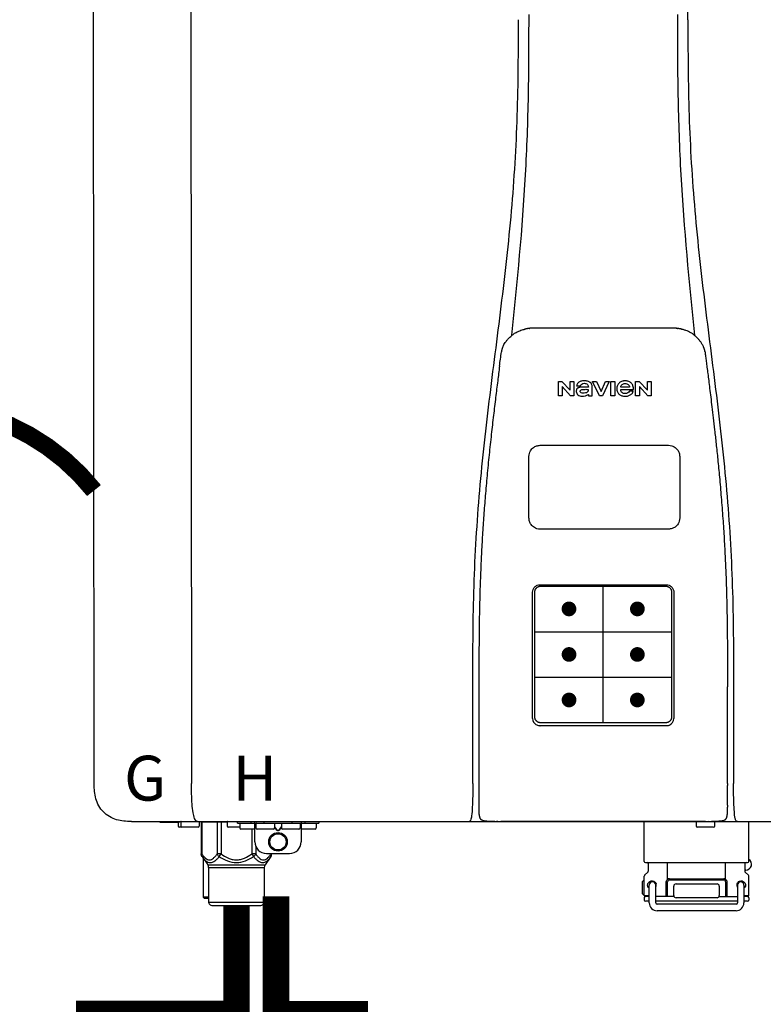
# Model space of a CAD drawing. Units: inches. Extents: x -110 to 83, y -17 to 114.
# Drawn here: x -28 to -15, y 40 to 57 of the extents above; entities that cross this region are included whole.
import ezdxf
from ezdxf.enums import TextEntityAlignment as Align

# ---------------------------------------------------------------- set-up
doc = ezdxf.new("R2010")
doc.units = ezdxf.units.IN
doc.header["$MEASUREMENT"] = 0
doc.header["$PDSIZE"] = -1
doc.linetypes.add('DOTX2', pattern=[0.5, 0, -0.5])
doc.styles.add('Navien', font='arial.ttf')

# ---------------------------------------------------------------- blocks, each defined once
blk = doc.blocks.new('NPE-S2 (150-180-210-240)')
at = {"linetype": 'Continuous'}
for p, q in [((-2.413, 2.058), (-2.433, 28.196)), ((-0.782, 28.207), (-0.761, 2.069)), ((7.663, 15.04), (7.663, 28.207)), ((4.927, 9.792), (4.926, 9.792)), ((4.961, 9.797), (4.96, 9.797)), ((4.978, 9.799), (4.977, 9.799)), ((4.977, 9.799), (4.978, 9.799)), ((4.978, 9.799), (4.978, 9.799)), ((4.994, 9.801), (4.993, 9.801)), ((5.01, 9.802), (5.01, 9.802)), ((5.028, 9.803), (5.026, 9.803)), ((5.046, 9.804), (5.045, 9.804)), ((7.383, 9.804), (5.064, 9.804)), ((7.384, 9.804), (7.383, 9.804)), ((7.4, 9.804), (7.401, 9.804)), ((7.418, 9.804), (7.417, 9.804)), ((7.435, 9.803), (7.434, 9.803)), ((7.451, 9.801), (7.452, 9.801)), ((7.47, 9.8), (7.469, 9.8)), ((7.473, 9.799), (7.472, 9.799)), ((7.473, 9.799), (7.473, 9.799)), ((7.489, 9.797), (7.49, 9.797)), ((7.556, 9.785), (7.559, 9.784)), ((4.674, 9.677), (4.675, 9.684)), ((7.776, 9.684), (7.776, 9.677)), ((4.497, 9.404), (4.497, 9.398)), ((4.508, 9.453), (4.508, 9.451)), ((7.954, 9.398), (7.953, 9.404)), ((5.464, 8.898), (5.524, 8.898)), ((5.464, 8.655), (5.464, 8.898)), ((5.524, 8.898), (5.664, 8.749)), ((5.664, 8.898), (5.729, 8.898)), ((5.664, 8.749), (5.664, 8.898)), ((5.729, 8.898), (5.729, 8.655)), ((6.046, 8.898), (6.114, 8.898)), ((6.16, 8.655), (6.046, 8.898)), ((6.114, 8.898), (6.188, 8.728)), ((6.188, 8.728), (6.262, 8.898)), ((6.329, 8.898), (6.215, 8.655)), ((6.262, 8.898), (6.329, 8.898)), ((6.355, 8.898), (6.42, 8.898)), ((6.355, 8.655), (6.355, 8.898)), ((6.42, 8.898), (6.42, 8.655)), ((6.775, 8.898), (6.836, 8.898)), ((6.775, 8.655), (6.775, 8.898)), ((6.836, 8.898), (6.976, 8.749)), ((6.976, 8.898), (7.041, 8.898)), ((6.976, 8.749), (6.976, 8.898)), ((7.041, 8.898), (7.041, 8.655)), ((5.673, 8.655), (5.529, 8.81)), ((5.529, 8.81), (5.529, 8.655)), ((5.774, 8.825), (5.839, 8.825)), ((5.974, 8.803), (5.897, 8.803)), ((6.039, 8.655), (6.039, 8.811)), ((6.521, 8.762), (6.74, 8.762)), ((6.673, 8.803), (6.522, 8.803)), ((6.735, 8.732), (6.67, 8.732)), ((6.985, 8.655), (6.84, 8.81)), ((6.84, 8.81), (6.84, 8.655)), ((5.529, 8.655), (5.464, 8.655)), ((5.729, 8.655), (5.673, 8.655)), ((5.974, 8.677), (5.974, 8.655)), ((5.974, 8.655), (6.039, 8.655)), ((6.215, 8.655), (6.16, 8.655)), ((6.42, 8.655), (6.355, 8.655)), ((6.84, 8.655), (6.775, 8.655)), ((7.041, 8.655), (6.985, 8.655)), ((5.153, 5.445), (7.297, 5.445)), ((5.163, 5.421), (7.287, 5.421)), ((5.027, 3.175), (5.027, 5.319)), ((5.065, 3.2), (5.065, 5.323)), ((7.386, 5.323), (7.386, 3.2)), ((7.424, 5.319), (7.424, 3.175)), ((4.115, 3.802), (4.115, 3.714)), ((4.115, 3.714), (4.115, 1.577)), ((8.335, 2.069), (8.335, 3.714)), ((7.3, 3.048), (5.153, 3.048)), ((8.337, 1.701), (8.337, 1.705)), ((8.338, 1.695), (8.337, 1.701)), ((8.337, 1.668), (8.338, 1.677)), ((8.338, 1.686), (8.338, 1.695)), ((-1.783, 1.427), (-1.788, 1.427)), ((-1.783, 1.427), (14.233, 1.427)), ((-1.297, 1.407), (-1.297, 1.427)), ((-0.986, 1.407), (-1.297, 1.407)), ((-0.99, 1.407), (-0.99, 1.348)), ((-0.946, 1.419), (-0.946, 1.348)), ((-0.631, 1.419), (-0.631, 1.348)), ((-0.598, 1.419), (-0.158, 1.419)), ((-0.598, 1.419), (-0.598, 0.874)), ((-0.587, 1.419), (-0.587, 0.874)), ((-0.328, 1.419), (-0.328, 0.874)), ((-0.259, 1.419), (-0.259, 0.875)), ((-0.158, 1.419), (-0.158, 1.348)), ((0.016, 1.396), (0.016, 1.427)), ((0.016, 1.396), (1.396, 1.396)), ((0.055, 1.388), (0.055, 1.317)), ((0.252, 1.396), (0.252, 1.427)), ((0.311, 1.08), (0.311, 1.427)), ((0.331, 1.388), (0.331, 1.317)), ((0.469, 1.396), (0.469, 1.427)), ((0.674, 1.392), (0.645, 1.392)), ((0.647, 1.388), (0.647, 1.317)), ((0.709, 1.393), (0.702, 1.393)), ((0.766, 1.392), (0.737, 1.392)), ((0.765, 1.388), (0.765, 1.317)), ((0.942, 1.427), (0.942, 1.396)), ((1.08, 1.388), (1.08, 1.317)), ((1.1, 1.427), (1.1, 1.08)), ((1.159, 1.427), (1.159, 1.396)), ((1.356, 1.388), (1.356, 1.317)), ((1.396, 1.427), (1.396, 1.396)), ((4.146, 1.464), (4.146, 1.464)), ((4.15, 1.46), (4.152, 1.459)), ((4.152, 1.459), (4.157, 1.456)), ((4.152, 1.459), (4.152, 1.459)), ((4.201, 1.441), (4.209, 1.439)), ((4.416, 1.428), (4.416, 1.428)), ((4.459, 1.428), (4.462, 1.428)), ((6.225, 1.428), (4.49, 1.428)), ((7.96, 1.428), (6.225, 1.428)), ((6.225, 1.427), (6.225, 1.428)), ((6.923, 0.749), (6.923, 1.427)), ((7.802, 1.419), (7.802, 1.348)), ((8.008, 1.428), (8.009, 1.428)), ((8.117, 1.419), (8.117, 1.348)), ((8.24, 1.439), (8.249, 1.441)), ((8.293, 1.456), (8.298, 1.459)), ((8.302, 1.462), (8.304, 1.463)), ((8.304, 1.463), (8.305, 1.464)), ((8.305, 1.464), (8.305, 1.464)), ((8.355, 1.427), (8.357, 1.427)), ((8.697, 0.749), (8.697, 1.427)), ((-0.651, 1.329), (-0.97, 1.329)), ((0.055, 1.329), (-0.138, 1.329)), ((0.311, 1.297), (0.075, 1.297)), ((0.259, 1.297), (0.259, 0.875)), ((0.627, 1.297), (0.351, 1.297)), ((0.647, 1.337), (0.674, 1.298)), ((0.647, 1.325), (0.669, 1.294)), ((0.702, 1.28), (0.709, 1.28)), ((0.702, 1.274), (0.709, 1.274)), ((0.737, 1.298), (0.765, 1.337)), ((0.743, 1.294), (0.765, 1.325)), ((1.061, 1.297), (0.785, 1.297)), ((1.336, 1.297), (1.1, 1.297)), ((8.098, 1.329), (7.822, 1.329)), ((-0.587, 0.874), (-0.598, 0.874)), ((-0.259, 0.874), (-0.328, 0.874)), ((-0.292, 0.829), (-0.259, 0.874)), ((0.328, 0.874), (0.259, 0.874)), ((0.259, 0.874), (0.292, 0.829)), ((0.328, 1.002), (0.328, 0.874)), ((0.509, 0.883), (0.903, 0.883)), ((0.587, 0.883), (0.587, 0.874)), ((0.598, 0.874), (0.587, 0.874)), ((0.598, 0.883), (0.598, 0.874)), ((-0.584, 0.829), (-0.487, 0.691)), ((-0.564, 0.801), (-0.564, 0.138)), ((-0.487, 0.691), (0.487, 0.691)), ((0.584, 0.829), (0.487, 0.691)), ((6.99, 0.71), (6.99, 0.581)), ((7.317, 0.443), (7.317, 0.729)), ((8.303, 0.443), (8.303, 0.729)), ((8.63, 0.71), (8.63, 0.581)), ((-0.473, 0.646), (0.473, 0.646)), ((-0.473, 0.646), (-0.473, 0.056)), ((0.473, 0.646), (0.473, 0.056)), ((6.984, 0.567), (6.929, 0.512)), ((8.645, 0.599), (8.63, 0.599)), ((8.636, 0.567), (8.691, 0.512)), ((6.895, 0.199), (6.895, 0.408)), ((6.923, 0.17), (6.923, 0.498)), ((7.006, 0.043), (7.006, 0.347)), ((7.116, 0.043), (7.116, 0.347)), ((7.296, 0.15), (7.296, 0.402)), ((7.317, 0.15), (7.317, 0.402)), ((7.349, 0.453), (8.271, 0.453)), ((7.349, 0.434), (8.271, 0.434)), ((7.463, 0.367), (8.157, 0.367)), ((8.303, 0.402), (8.303, 0.15)), ((8.324, 0.402), (8.324, 0.15)), ((8.504, 0.347), (8.504, 0.043)), ((8.614, 0.347), (8.614, 0.043)), ((8.697, 0.17), (8.697, 0.498)), ((6.923, 0.17), (7.006, 0.17)), ((7.424, 0.17), (7.424, 0.327)), ((8.196, 0.327), (8.196, 0.17)), ((8.614, 0.17), (8.697, 0.17)), ((-0.473, 0.138), (-0.564, 0.138)), ((-0.544, 0.118), (-0.564, 0.138)), ((-0.473, 0.118), (-0.544, 0.118)), ((-0.473, 0.056), (0.473, 0.056)), ((-0.445, 0.012), (-0.462, 0.028)), ((-0.417, 0), (0.417, 0)), ((0.445, 0.012), (0.462, 0.028)), ((6.923, 0.13), (6.923, 0.091)), ((7.006, 0.15), (6.943, 0.15)), ((7.006, 0.071), (6.943, 0.071)), ((7.429, 0.15), (7.116, 0.15)), ((8.504, 0.071), (7.116, 0.071)), ((8.48, 0.02), (7.14, 0.02)), ((8.157, 0.13), (7.463, 0.13)), ((8.191, 0.15), (8.504, 0.15)), ((8.677, 0.15), (8.614, 0.15)), ((8.677, 0.071), (8.614, 0.071)), ((8.697, 0.13), (8.697, 0.091)), ((8.48, -0.091), (7.14, -0.091))]:
    blk.add_line(p, q, dxfattribs=at)
at = {"color": 7, "linetype": 'Continuous', "lineweight": 25}
for p, q in [((5.154, 7.813), (5.863, 7.813)), ((5.863, 7.813), (7.334, 7.813)), ((4.965, 6.579), (4.965, 7.624)), ((7.524, 7.624), (7.524, 6.579))]:
    blk.add_line(p, q, dxfattribs=at)
for p, q in [((7.334, 6.389), (5.154, 6.389)), ((6.225, 3.102), (6.225, 5.421)), ((5.065, 4.648), (7.386, 4.648)), ((5.065, 3.875), (7.386, 3.875)), ((6.943, 0.729), (8.677, 0.729))]:
    blk.add_line(p, q)
at = {"color": 9, "const_width": 0.125}
for points in [[(5.582, 5.035, 1), (5.707, 5.035, 1)], [(6.868, 5.035, -1), (6.743, 5.035, -1)], [(5.583, 4.262, 1), (5.708, 4.262, 1)], [(6.868, 4.262, -1), (6.743, 4.262, -1)], [(5.583, 3.489, 1), (5.708, 3.489, 1)], [(6.867, 3.489, -1), (6.742, 3.489, -1)]]:
    blk.add_lwpolyline(points, format="xyb", close=True, dxfattribs=at)
at = {"linetype": 'Continuous'}
for points in [[(4.115, 1.577), (4.116, 1.569), (4.117, 1.561), (4.117, 1.552), (4.118, 1.544), (4.119, 1.537), (4.12, 1.529), (4.121, 1.522), (4.123, 1.516), (4.124, 1.509), (4.126, 1.503), (4.127, 1.498), (4.129, 1.492), (4.131, 1.487), (4.133, 1.482), (4.135, 1.478), (4.138, 1.473), (4.141, 1.469), (4.144, 1.465), (4.146, 1.464)], [(8.305, 1.464), (8.306, 1.465), (8.309, 1.469), (8.312, 1.473), (8.315, 1.477), (8.317, 1.482), (8.319, 1.487), (8.321, 1.492), (8.323, 1.497), (8.325, 1.503), (8.326, 1.509), (8.327, 1.516), (8.329, 1.522), (8.33, 1.529), (8.331, 1.536), (8.332, 1.544), (8.333, 1.552), (8.334, 1.56), (8.334, 1.569), (8.335, 1.578), (8.336, 1.588), (8.336, 1.598), (8.337, 1.608), (8.337, 1.619), (8.337, 1.631), (8.337, 1.643), (8.337, 1.655), (8.337, 1.668)], [(4.146, 1.464), (4.146, 1.463), (4.148, 1.462), (4.15, 1.46)], [(4.157, 1.456), (4.165, 1.452), (4.174, 1.448), (4.184, 1.445), (4.194, 1.442), (4.201, 1.441)], [(4.209, 1.439), (4.223, 1.437), (4.238, 1.435), (4.253, 1.434), (4.27, 1.433), (4.288, 1.431), (4.306, 1.431), (4.325, 1.43), (4.345, 1.429), (4.365, 1.429), (4.385, 1.429), (4.407, 1.428), (4.428, 1.428), (4.451, 1.428), (4.473, 1.428), (4.49, 1.428)], [(7.96, 1.428), (7.976, 1.428), (7.999, 1.428), (8.021, 1.428), (8.043, 1.428), (8.064, 1.429), (8.085, 1.429), (8.105, 1.429), (8.125, 1.43), (8.144, 1.431), (8.162, 1.431), (8.18, 1.432), (8.196, 1.434), (8.212, 1.435), (8.227, 1.437), (8.24, 1.439)], [(8.249, 1.441), (8.256, 1.442), (8.266, 1.445), (8.276, 1.448), (8.285, 1.452), (8.293, 1.456)], [(8.298, 1.459), (8.3, 1.46), (8.302, 1.462)]]:
    blk.add_lwpolyline(points, dxfattribs=at)
for radius in [0.158, 0.138]:
    blk.add_circle((0.706, 1.08), radius, dxfattribs=at)
for centre, radius, start, end in [((5.048, 9.128), 0.675, 103.1153, 103.3722), ((5.049, 9.124), 0.679, 102.8722, 103.1153), ((5.051, 9.114), 0.689, 101.932, 102.8705), ((5.053, 9.104), 0.699, 101.7526, 101.9337), ((5.055, 9.095), 0.709, 100.5078, 101.7501), ((5.059, 9.077), 0.727, 99.2522, 100.4567), ((5.06, 9.066), 0.738, 99.0039, 99.2545), ((5.062, 9.056), 0.748, 97.9475, 99.0021), ((5.063, 9.047), 0.757, 97.813, 97.9493), ((5.07, 8.978), 0.826, 97.0563, 97.6206), ((5.069, 8.986), 0.818, 96.8513, 97.0556), ((5.069, 8.99), 0.815, 96.646, 96.8513), ((5.069, 8.99), 0.815, 96.5037, 96.646), ((5.069, 8.99), 0.815, 95.8496, 96.4065), ((5.069, 8.99), 0.814, 95.3457, 95.8496), ((5.068, 8.998), 0.806, 94.1636, 95.3078), ((5.068, 9.005), 0.799, 92.9753, 94.1074), ((5.067, 9.015), 0.789, 91.6358, 92.8826), ((5.067, 9.02), 0.784, 90.7263, 91.5665), ((5.067, 9.023), 0.782, 90.2098, 90.7261), ((7.383, 9.025), 0.78, 89.4161, 89.9255), ((7.383, 9.021), 0.783, 88.7748, 89.416), ((7.383, 9.015), 0.789, 87.5221, 88.6949), ((7.383, 9.009), 0.796, 86.3322, 87.4903), ((7.382, 9.001), 0.804, 85.1054, 86.2639), ((7.382, 8.993), 0.811, 83.8098, 85.0329), ((7.382, 8.994), 0.811, 83.9962, 85.033), ((7.381, 8.989), 0.816, 83.8113, 83.9971), ((7.381, 8.987), 0.817, 83.5923, 83.7384), ((7.381, 8.985), 0.819, 83.1812, 83.5585), ((7.38, 8.983), 0.821, 82.9932, 83.1812), ((7.38, 8.981), 0.823, 82.6181, 82.9931), ((7.38, 8.979), 0.825, 82.4312, 82.6182), ((7.387, 9.047), 0.757, 82.0507, 82.2859), ((7.389, 9.058), 0.747, 80.8848, 82.0528), ((7.39, 9.067), 0.737, 80.7008, 80.8827), ((7.392, 9.077), 0.727, 79.4358, 80.7033), ((7.394, 9.087), 0.716, 79.1938, 79.4333), ((7.395, 9.097), 0.707, 77.972, 79.1951), ((7.398, 9.11), 0.693, 77.7937, 77.9673), ((7.4, 9.117), 0.686, 77.127, 77.7945), ((7.402, 9.125), 0.678, 76.8334, 77.1262), ((7.403, 9.129), 0.673, 76.5521, 76.8333), ((5.156, 9.107), 0.748, 130.6963, 131.062), ((5.166, 9.096), 0.762, 129.6674, 130.6942), ((4.955, 9.349), 0.433, 128.7099, 129.5994), ((4.955, 9.35), 0.432, 129.2723, 129.5998), ((4.956, 9.349), 0.434, 128.4426, 129.272), ((4.956, 9.348), 0.435, 128.443, 128.7103), ((7.495, 9.35), 0.432, 50.3996, 50.7376), ((7.285, 9.097), 0.762, 49.6305, 50.3301), ((7.295, 9.109), 0.746, 48.3633, 49.6324), ((5.405, 9.266), 0.918, 171.1935, 171.3473), ((4.879, 9.345), 0.386, 167.4777, 167.6993), ((4.879, 9.345), 0.386, 167.4776, 167.6989), ((4.777, 9.367), 0.282, 167.725, 168.062), ((4.632, 9.413), 0.13, 161.4104, 161.9933), ((4.727, 9.381), 0.23, 160.7485, 161.175), ((4.726, 9.381), 0.229, 160.6407, 161.175), ((4.789, 9.36), 0.295, 161.2408, 161.4483), ((4.706, 9.389), 0.207, 158.702, 159.9258), ((4.661, 9.407), 0.159, 155.1053, 155.6871), ((4.886, 9.324), 0.399, 155.129, 157.7307), ((4.886, 9.324), 0.399, 155.1289, 157.7425), ((4.877, 9.328), 0.389, 157.7529, 157.8991), ((7.566, 9.325), 0.397, 22.2646, 24.4834), ((7.566, 9.325), 0.397, 22.2578, 24.4835), ((7.574, 9.328), 0.389, 22.1012, 22.2502), ((7.731, 9.384), 0.222, 19.2572, 19.4214), ((7.725, 9.382), 0.228, 18.8362, 19.256), ((7.74, 9.387), 0.213, 18.6379, 18.8504), ((7.746, 9.389), 0.206, 17.8321, 18.1941), ((7.559, 9.342), 0.399, 12.2862, 12.5683), ((7.559, 9.342), 0.399, 12.2864, 12.5683), ((7.674, 9.367), 0.281, 11.892, 12.2434), ((7.437, 9.326), 0.522, 8.6539, 8.7833), ((5.153, 3.175), 0.126, 180.0027, 239.4015), ((5.153, 3.174), 0.125, 269.0386, 269.9997), ((7.297, 3.175), 0.126, 295.7103, 359.9961), ((4.142, 1.678), 4.196, 359.9824, 0.1001), ((-0.97, 1.348), 0.0197, 180, 270), ((-0.986, 1.427), 0.0197, 270, 0), ((-0.938, 1.419), 0.00788, 90, 180), ((-0.926, 1.348), 0.0197, 180, 270), ((-0.651, 1.348), 0.0197, 270, 0), ((-0.639, 1.419), 0.00788, 0, 60.0001), ((-0.15, 1.419), 0.00788, 90, 180), ((-0.138, 1.348), 0.0197, 180, 270), ((0.063, 1.388), 0.00788, 90, 180), ((0.339, 1.388), 0.00788, 89.9999, 179.9999), ((0.639, 1.388), 0.00788, 359.9999, 89.9999), ((0.773, 1.388), 0.00788, 89.9999, 179.9999), ((1.072, 1.388), 0.00788, 359.9999, 89.9999), ((1.348, 1.388), 0.00788, 0, 90), ((3.948, 1.509), 0.0823, 269.9725, 270.9668), ((4.527, 11.969), 10.541, 269.3975, 269.6322), ((7.81, 1.419), 0.00788, 90, 180), ((7.822, 1.348), 0.0197, 180, 270), ((7.895, 15.926), 14.498, 270.2595, 270.4484), ((8.098, 1.348), 0.0197, 270, 0), ((8.11, 1.419), 0.00788, 0, 90), ((8.502, 1.551), 0.124, 269.5134, 270.0145), ((0.075, 1.317), 0.0197, 180, 270), ((0.351, 1.317), 0.0197, 179.9999, 269.9999), ((0.627, 1.317), 0.0197, 269.9999, 359.9999), ((0.785, 1.317), 0.0197, 179.9999, 269.9999), ((1.061, 1.317), 0.0197, 269.9999, 359.9999), ((1.336, 1.317), 0.0197, 270, 0), ((0.509, 1.08), 0.197, 179.9999, 269.9999), ((0.903, 1.08), 0.197, 269.9999, 359.9999), ((-0.552, 0.646), 0.0788, 0, 34.7837), ((0.552, 0.646), 0.0788, 145.2163, 180), ((6.943, 0.749), 0.0197, 180, 270), ((6.97, 0.71), 0.0197, 0, 90), ((8.65, 0.71), 0.0197, 90, 180), ((8.645, 0.698), 0.0986, 270, 58.251), ((8.677, 0.749), 0.0197, 270, 0), ((6.943, 0.498), 0.0197, 135, 180), ((6.97, 0.581), 0.0197, 315, 0), ((8.65, 0.581), 0.0197, 180, 225), ((8.677, 0.498), 0.0197, 0, 45), ((7.013, 0.304), 0.158, 124.8664, 138.5904), ((7.061, 0.347), 0.0552, 0, 180), ((7.057, 0.347), 0.0696, 337.4911, 351.6574), ((7.057, 0.347), 0.0695, 0.0725, 18.3549), ((7.057, 0.347), 0.069, 351.7022, 359.9931), ((7.349, 0.402), 0.0513, 90, 127.9799), ((7.349, 0.402), 0.0315, 90, 180), ((7.463, 0.327), 0.0394, 90, 180), ((8.157, 0.327), 0.0394, 0, 90), ((8.271, 0.402), 0.0513, 52.0201, 90), ((8.271, 0.402), 0.0315, 0, 90), ((8.563, 0.347), 0.069, 171.3698, 179.9922), ((8.563, 0.347), 0.0695, 180.0773, 198.7566), ((8.563, 0.347), 0.0694, 159.6388, 171.3409), ((8.559, 0.347), 0.0552, 0, 180), ((7.013, 0.304), 0.158, 221.4096, 235.2926), ((6.943, 0.17), 0.0197, 180, 270), ((7.056, 0.347), 0.0702, 328.8892, 337.4635), ((7.463, 0.17), 0.0394, 180, 270), ((8.157, 0.17), 0.0394, 270, 0), ((8.564, 0.347), 0.0702, 198.8437, 211.0709), ((8.677, 0.17), 0.0197, 270, 0), ((-0.434, 0.056), 0.0394, 180, 225), ((-0.417, 0.039), 0.0394, 225, 270), ((0.417, 0.039), 0.0394, 270, 315), ((0.434, 0.056), 0.0394, 315, 360), ((6.943, 0.13), 0.0197, 90, 180), ((6.943, 0.091), 0.0197, 180, 270), ((7.14, 0.043), 0.134, 180, 270), ((7.14, 0.043), 0.0237, 180, 270), ((8.48, 0.043), 0.134, 270, 0), ((8.48, 0.043), 0.0237, 270, 0), ((8.677, 0.13), 0.0197, 0, 90), ((8.677, 0.091), 0.0197, 270, 0)]:
    blk.add_arc(centre, radius, start, end, dxfattribs=at)
for points, knots in [([(4.675, 9.684), (4.769, 10.589), (4.9, 11.946), (4.964, 13.764), (4.966, 14.673), (4.966, 15.129)], [0, 0, 0, 0, 0.500353, 0.749231, 1, 1, 1, 1]), ([(7.485, 15.129), (7.485, 14.673), (7.486, 13.764), (7.55, 11.946), (7.681, 10.589), (7.776, 9.684)], [0, 0, 0, 0, 0.250769, 0.499647, 1, 1, 1, 1]), ([(4.013, 2.069), (4.013, 2.611), (4.012, 3.695), (4.015, 5.321), (4.107, 6.945), (4.286, 8.562), (4.5, 10.175), (4.684, 11.791), (4.782, 13.415), (4.787, 14.499), (4.787, 15.04)], [0, 0, 0, 0, 0.12501, 0.249972, 0.374882, 0.499958, 0.625059, 0.750139, 0.875053, 1, 1, 1, 1]), ([(7.663, 15.04), (7.663, 14.499), (7.668, 13.415), (7.767, 11.791), (7.95, 10.175), (8.164, 8.562), (8.343, 6.945), (8.435, 5.321), (8.438, 3.695), (8.438, 2.611), (8.438, 2.069)], [0, 0, 0, 0, 0.124947, 0.249861, 0.374941, 0.500042, 0.625118, 0.750028, 0.87499, 1, 1, 1, 1]), ([(4.686, 9.689), (4.693, 9.694), (4.71, 9.707), (4.736, 9.723), (4.765, 9.739), (4.795, 9.753), (4.83, 9.767), (4.863, 9.777), (4.886, 9.783), (4.895, 9.785)], [0, 0, 0, 0, 0.121806, 0.263703, 0.400063, 0.544056, 0.702898, 0.876905, 1, 1, 1, 1]), ([(7.769, 9.685), (7.76, 9.692), (7.742, 9.706), (7.71, 9.726), (7.672, 9.746), (7.629, 9.764), (7.59, 9.776), (7.566, 9.783), (7.559, 9.784)], [0, 0, 0, 0, 0.14211, 0.30219, 0.482307, 0.685201, 0.906744, 1, 1, 1, 1]), ([(4.524, 9.492), (4.527, 9.497), (4.535, 9.513), (4.551, 9.542), (4.576, 9.578), (4.607, 9.616), (4.639, 9.648), (4.66, 9.667), (4.669, 9.674)], [0, 0, 0, 0, 0.069566, 0.23649, 0.424101, 0.63479, 0.853711, 1, 1, 1, 1]), ([(7.927, 9.489), (7.923, 9.498), (7.911, 9.522), (7.889, 9.558), (7.859, 9.597), (7.829, 9.63), (7.806, 9.653), (7.793, 9.664), (7.791, 9.666)], [0, 0, 0, 0, 0.130387, 0.350497, 0.570743, 0.773003, 0.954816, 1, 1, 1, 1]), ([(4.501, 9.425), (4.501, 9.424), (4.5, 9.422), (4.5, 9.419), (4.499, 9.416), (4.499, 9.413), (4.498, 9.411), (4.498, 9.408), (4.498, 9.407), (4.498, 9.407)], [0, 0, 0, 0, 0.162378, 0.333179, 0.495078, 0.650108, 0.799927, 0.955477, 1, 1, 1, 1]), ([(4.508, 9.451), (4.508, 9.451), (4.508, 9.451), (4.508, 9.45), (4.507, 9.449), (4.507, 9.448), (4.507, 9.447), (4.506, 9.446), (4.506, 9.444), (4.505, 9.443), (4.505, 9.441), (4.504, 9.439), (4.504, 9.437), (4.503, 9.434), (4.502, 9.431), (4.502, 9.429), (4.502, 9.428), (4.502, 9.428)], [0, 0, 0, 0, 0.010286, 0.046063, 0.086248, 0.131706, 0.18196, 0.237786, 0.300234, 0.370199, 0.44881, 0.537436, 0.637631, 0.751252, 0.874949, 0.999197, 1, 1, 1, 1]), ([(4.509, 9.455), (4.509, 9.455), (4.509, 9.455), (4.509, 9.455), (4.509, 9.455)], [0, 0, 0, 0, 0.596325, 1, 1, 1, 1]), ([(4.516, 9.473), (4.516, 9.472), (4.515, 9.471), (4.515, 9.469), (4.514, 9.467), (4.513, 9.465), (4.512, 9.462), (4.511, 9.46), (4.51, 9.458), (4.51, 9.457), (4.51, 9.457)], [0, 0, 0, 0, 0.060642, 0.214571, 0.369335, 0.521554, 0.668747, 0.817521, 0.963654, 1, 1, 1, 1]), ([(7.94, 9.457), (7.94, 9.458), (7.94, 9.458), (7.939, 9.46), (7.938, 9.463), (7.937, 9.466), (7.936, 9.468), (7.935, 9.471), (7.934, 9.473), (7.934, 9.474)], [0, 0, 0, 0, 0.015113, 0.162677, 0.318632, 0.477898, 0.64044, 0.812242, 1, 1, 1, 1]), ([(7.948, 9.429), (7.948, 9.429), (7.948, 9.431), (7.947, 9.433), (7.947, 9.436), (7.946, 9.439), (7.945, 9.441), (7.945, 9.443), (7.944, 9.445), (7.944, 9.447), (7.943, 9.448), (7.943, 9.449), (7.943, 9.45), (7.942, 9.452), (7.942, 9.453), (7.942, 9.454), (7.941, 9.454), (7.941, 9.455)], [0, 0, 0, 0, 0.036808, 0.16916, 0.285216, 0.387133, 0.476883, 0.556122, 0.626304, 0.688679, 0.744233, 0.793747, 0.838256, 0.880848, 0.925146, 0.974376, 1, 1, 1, 1]), ([(7.941, 9.455), (7.941, 9.455), (7.941, 9.455), (7.941, 9.455), (7.941, 9.455)], [0, 0, 0, 0, 0.596093, 1, 1, 1, 1]), ([(7.953, 9.406), (7.953, 9.406), (7.952, 9.407), (7.952, 9.409), (7.952, 9.412), (7.951, 9.414), (7.951, 9.417), (7.95, 9.42), (7.95, 9.422), (7.949, 9.424), (7.949, 9.425)], [0, 0, 0, 0, 0.055124, 0.173926, 0.30186, 0.434986, 0.571471, 0.713856, 0.866961, 1, 1, 1, 1]), ([(7.954, 9.398), (7.957, 9.373), (7.964, 9.319), (7.971, 9.264), (7.975, 9.235)], [0, 0, 0, 0, 0.458576, 1, 1, 1, 1]), ([(7.975, 9.235), (7.979, 9.203), (7.987, 9.134), (8.001, 9.027), (8.016, 8.907), (8.033, 8.774), (8.051, 8.625), (8.071, 8.459), (8.093, 8.273), (8.117, 8.065), (8.143, 7.83), (8.171, 7.563), (8.2, 7.26), (8.229, 6.925), (8.256, 6.575), (8.279, 6.228), (8.296, 5.896), (8.31, 5.584), (8.319, 5.297), (8.325, 5.039), (8.329, 4.806), (8.332, 4.594), (8.333, 4.402), (8.334, 4.228), (8.335, 4.074), (8.335, 3.94), (8.335, 3.822), (8.335, 3.749), (8.335, 3.714)], [0, 0, 0, 0, 0.017671, 0.037199, 0.058893, 0.08305, 0.109965, 0.139988, 0.173568, 0.21127, 0.253777, 0.301671, 0.356337, 0.418758, 0.484049, 0.546478, 0.607076, 0.664138, 0.71585, 0.762316, 0.804189, 0.842226, 0.876999, 0.908478, 0.936173, 0.960296, 0.981433, 1, 1, 1, 1]), ([(4.466, 9.158), (4.455, 9.074), (4.433, 8.897), (4.398, 8.619), (4.362, 8.316), (4.325, 7.992), (4.288, 7.65), (4.254, 7.302), (4.224, 6.959), (4.197, 6.623), (4.175, 6.293), (4.157, 5.97), (4.144, 5.665), (4.134, 5.384), (4.127, 5.131), (4.122, 4.902), (4.12, 4.697), (4.118, 4.51), (4.117, 4.341), (4.116, 4.186), (4.116, 4.047), (4.115, 3.923), (4.115, 3.843), (4.115, 3.805), (4.115, 3.802)], [0, 0, 0, 0, 0.047264, 0.099878, 0.156579, 0.21748, 0.282279, 0.348449, 0.412706, 0.474607, 0.536506, 0.597656, 0.654914, 0.707266, 0.75438, 0.796596, 0.834679, 0.869228, 0.900635, 0.929403, 0.955485, 0.978504, 0.998601, 1, 1, 1, 1]), ([(5.804, 8.88), (5.791, 8.869), (5.78, 8.85), (5.775, 8.829), (5.774, 8.825)], [0, 0, 0, 0, 0.766442, 1, 1, 1, 1]), ([(6.006, 8.88), (5.999, 8.885), (5.985, 8.894), (5.961, 8.902), (5.938, 8.905), (5.918, 8.907), (5.902, 8.907), (5.887, 8.907), (5.868, 8.906), (5.846, 8.902), (5.823, 8.894), (5.81, 8.885), (5.804, 8.88)], [0, 0, 0, 0, 0.11278, 0.231919, 0.363394, 0.434835, 0.51034, 0.583761, 0.652199, 0.776425, 0.889346, 1, 1, 1, 1]), ([(5.839, 8.825), (5.844, 8.836), (5.861, 8.858), (5.889, 8.866), (5.904, 8.866)], [0, 0, 0, 0, 0.445002, 1, 1, 1, 1]), ([(5.904, 8.866), (5.923, 8.866), (5.962, 8.856), (5.974, 8.818), (5.974, 8.803)], [0, 0, 0, 0, 0.558921, 1, 1, 1, 1]), ([(6.039, 8.811), (6.039, 8.825), (6.033, 8.851), (6.015, 8.872), (6.006, 8.88)], [0, 0, 0, 0, 0.523549, 1, 1, 1, 1]), ([(6.494, 8.869), (6.488, 8.863), (6.477, 8.85), (6.465, 8.828), (6.459, 8.807), (6.456, 8.79), (6.456, 8.776), (6.456, 8.762), (6.459, 8.744), (6.465, 8.722), (6.478, 8.699), (6.496, 8.68), (6.517, 8.665), (6.541, 8.654), (6.564, 8.649), (6.583, 8.647), (6.598, 8.646), (6.613, 8.647), (6.63, 8.648), (6.651, 8.653), (6.674, 8.662), (6.694, 8.673), (6.704, 8.682), (6.709, 8.687)], [0, 0, 0, 0, 0.05875, 0.115277, 0.17235, 0.201953, 0.232628, 0.266651, 0.299013, 0.359924, 0.418306, 0.477366, 0.534759, 0.594056, 0.657537, 0.691485, 0.727161, 0.759275, 0.790106, 0.848545, 0.903988, 0.958071, 1, 1, 1, 1]), ([(6.74, 8.762), (6.74, 8.782), (6.736, 8.811), (6.721, 8.845), (6.705, 8.867), (6.684, 8.885), (6.658, 8.898), (6.634, 8.904), (6.613, 8.907), (6.596, 8.907), (6.58, 8.907), (6.561, 8.904), (6.538, 8.899), (6.514, 8.887), (6.5, 8.875), (6.494, 8.869)], [0, 0, 0, 0, 0.174944, 0.252248, 0.32638, 0.407044, 0.489254, 0.577536, 0.625156, 0.675541, 0.72134, 0.764949, 0.846723, 0.923871, 1, 1, 1, 1]), ([(6.522, 8.803), (6.524, 8.819), (6.542, 8.853), (6.579, 8.862), (6.598, 8.862)], [0, 0, 0, 0, 0.462901, 1, 1, 1, 1]), ([(6.598, 8.862), (6.616, 8.862), (6.654, 8.853), (6.671, 8.819), (6.673, 8.803)], [0, 0, 0, 0, 0.537103, 1, 1, 1, 1]), ([(5.897, 8.803), (5.887, 8.803), (5.87, 8.802), (5.844, 8.801), (5.825, 8.797), (5.811, 8.793), (5.801, 8.789), (5.792, 8.784), (5.782, 8.776), (5.773, 8.765), (5.769, 8.747), (5.768, 8.735), (5.768, 8.729)], [0, 0, 0, 0, 0.164381, 0.311347, 0.4445, 0.507525, 0.569261, 0.63204, 0.6876, 0.786792, 0.886721, 1, 1, 1, 1]), ([(5.833, 8.732), (5.833, 8.737), (5.837, 8.748), (5.854, 8.757), (5.876, 8.762), (5.892, 8.763), (5.901, 8.763)], [0, 0, 0, 0, 0.183118, 0.3966, 0.672521, 1, 1, 1, 1]), ([(5.881, 8.697), (5.872, 8.697), (5.856, 8.699), (5.838, 8.713), (5.834, 8.725), (5.833, 8.732)], [0, 0, 0, 0, 0.441537, 0.697729, 1, 1, 1, 1]), ([(5.972, 8.763), (5.972, 8.755), (5.972, 8.741), (5.965, 8.725), (5.952, 8.71), (5.922, 8.699), (5.896, 8.697), (5.881, 8.697)], [0, 0, 0, 0, 0.203376, 0.30107, 0.40627, 0.655205, 1, 1, 1, 1]), ([(5.901, 8.763), (5.922, 8.764), (5.945, 8.764), (5.969, 8.763), (5.972, 8.763)], [0, 0, 0, 0, 0.875956, 1, 1, 1, 1]), ([(6.522, 8.751), (6.522, 8.751), (6.522, 8.755), (6.522, 8.758), (6.521, 8.762)], [0, 0, 0, 0, 0.095448, 1, 1, 1, 1]), ([(6.598, 8.691), (6.579, 8.691), (6.542, 8.7), (6.524, 8.735), (6.522, 8.751)], [0, 0, 0, 0, 0.537118, 1, 1, 1, 1]), ([(6.67, 8.732), (6.665, 8.72), (6.644, 8.697), (6.613, 8.691), (6.598, 8.691)], [0, 0, 0, 0, 0.45637, 1, 1, 1, 1]), ([(6.709, 8.687), (6.713, 8.691), (6.724, 8.705), (6.732, 8.721), (6.735, 8.732)], [0, 0, 0, 0, 0.336382, 1, 1, 1, 1]), ([(5.797, 8.67), (5.807, 8.663), (5.828, 8.65), (5.853, 8.646), (5.867, 8.646)], [0, 0, 0, 0, 0.457893, 1, 1, 1, 1]), ([(5.867, 8.646), (5.884, 8.646), (5.908, 8.648), (5.93, 8.655), (5.935, 8.657)], [0, 0, 0, 0, 0.763612, 1, 1, 1, 1]), ([(5.935, 8.657), (5.945, 8.661), (5.958, 8.666), (5.97, 8.675), (5.974, 8.677)], [0, 0, 0, 0, 0.686799, 1, 1, 1, 1]), ([(5.027, 5.319), (5.027, 5.335), (5.033, 5.369), (5.061, 5.41), (5.103, 5.439), (5.136, 5.445), (5.153, 5.445)], [0, 0, 0, 0, 0.249989, 0.499975, 0.749976, 1, 1, 1, 1]), ([(5.065, 5.323), (5.065, 5.326), (5.065, 5.331), (5.066, 5.337), (5.067, 5.343), (5.069, 5.351), (5.072, 5.359), (5.074, 5.365), (5.077, 5.37), (5.081, 5.377), (5.087, 5.385), (5.094, 5.392), (5.101, 5.399), (5.108, 5.405), (5.115, 5.409), (5.121, 5.412), (5.127, 5.414), (5.135, 5.417), (5.143, 5.419), (5.149, 5.42), (5.155, 5.421), (5.16, 5.421), (5.163, 5.421)], [0, 0, 0, 0, 0.062493, 0.093749, 0.125006, 0.187504, 0.250002, 0.281262, 0.312521, 0.375022, 0.437523, 0.500023, 0.562522, 0.62502, 0.687516, 0.718773, 0.750029, 0.812521, 0.87501, 0.906263, 0.937515, 1, 1, 1, 1]), ([(7.287, 5.421), (7.29, 5.421), (7.295, 5.421), (7.301, 5.42), (7.308, 5.419), (7.316, 5.417), (7.323, 5.414), (7.329, 5.412), (7.335, 5.409), (7.342, 5.405), (7.35, 5.399), (7.357, 5.392), (7.363, 5.385), (7.369, 5.377), (7.373, 5.37), (7.376, 5.365), (7.379, 5.359), (7.381, 5.351), (7.383, 5.343), (7.385, 5.337), (7.385, 5.331), (7.386, 5.326), (7.386, 5.323)], [0, 0, 0, 0, 0.062485, 0.093737, 0.12499, 0.187479, 0.249971, 0.281227, 0.312484, 0.37498, 0.437478, 0.499977, 0.562477, 0.624978, 0.687479, 0.718738, 0.749998, 0.812496, 0.874994, 0.906251, 0.937507, 1, 1, 1, 1]), ([(7.297, 5.445), (7.314, 5.445), (7.347, 5.439), (7.389, 5.41), (7.417, 5.369), (7.424, 5.335), (7.424, 5.319)], [0, 0, 0, 0, 0.250024, 0.500025, 0.750011, 1, 1, 1, 1]), ([(5.163, 3.102), (5.16, 3.102), (5.155, 3.102), (5.149, 3.103), (5.143, 3.104), (5.135, 3.106), (5.127, 3.108), (5.121, 3.111), (5.115, 3.114), (5.108, 3.118), (5.101, 3.124), (5.094, 3.13), (5.087, 3.138), (5.081, 3.145), (5.077, 3.152), (5.074, 3.158), (5.072, 3.164), (5.069, 3.171), (5.067, 3.179), (5.066, 3.186), (5.065, 3.192), (5.065, 3.197), (5.065, 3.2)], [0, 0, 0, 0, 0.062499, 0.093758, 0.125015, 0.187509, 0.250002, 0.281257, 0.312511, 0.375001, 0.43749, 0.49998, 0.56247, 0.624962, 0.687455, 0.718712, 0.74997, 0.812468, 0.87497, 0.906231, 0.937493, 1, 1, 1, 1]), ([(7.386, 3.2), (7.386, 3.197), (7.385, 3.192), (7.385, 3.186), (7.383, 3.179), (7.381, 3.171), (7.379, 3.164), (7.376, 3.158), (7.373, 3.152), (7.369, 3.145), (7.363, 3.138), (7.357, 3.13), (7.35, 3.124), (7.342, 3.118), (7.335, 3.114), (7.329, 3.111), (7.323, 3.108), (7.316, 3.106), (7.308, 3.104), (7.301, 3.103), (7.295, 3.102), (7.29, 3.102), (7.287, 3.102)], [0, 0, 0, 0, 0.062507, 0.093769, 0.12503, 0.187532, 0.25003, 0.281288, 0.312545, 0.375038, 0.43753, 0.50002, 0.56251, 0.624999, 0.687489, 0.718743, 0.749998, 0.812491, 0.874985, 0.906242, 0.937501, 1, 1, 1, 1]), ([(7.287, 3.102), (7.287, 3.102), (7.287, 3.102), (7.287, 3.102), (7.11, 3.102), (6.402, 3.102), (5.694, 3.102), (5.163, 3.102)], [-0.000002, -0.000002, -0.000002, -0.000002, 0, 0, 0, 0.249983, 1, 1, 1, 1]), ([(-1.788, 1.427), (-1.871, 1.427), (-2.041, 1.439), (-2.276, 1.569), (-2.403, 1.805), (-2.413, 1.976), (-2.413, 2.058)], [0, 0, 0, 0, 0.243682, 0.500092, 0.756536, 1, 1, 1, 1]), ([(-0.71, 1.477), (-0.722, 1.508), (-0.74, 1.59), (-0.76, 1.788), (-0.762, 1.953), (-0.761, 2.069)], [0, 0, 0, 0, 0.169167, 0.418686, 1, 1, 1, 1]), ([(4.013, 2.068), (4.013, 1.999), (4.012, 1.865), (4.005, 1.682), (3.996, 1.544), (3.985, 1.468), (3.974, 1.444)], [0, 0, 0, 0, 0.331558, 0.639975, 0.874155, 1, 1, 1, 1]), ([(8.335, 2.069), (8.335, 2.066), (8.335, 2.061), (8.335, 2.053), (8.335, 2.045), (8.335, 2.04), (8.335, 2.039)], [0, 0, 0, 0, 0.248748, 0.525873, 0.834263, 1, 1, 1, 1]), ([(8.337, 1.705), (8.337, 1.711), (8.337, 1.727), (8.337, 1.753), (8.337, 1.784), (8.336, 1.818), (8.336, 1.852), (8.336, 1.883), (8.335, 1.911), (8.335, 1.936), (8.335, 1.957), (8.335, 1.976), (8.335, 1.993), (8.335, 2.008), (8.335, 2.021), (8.335, 2.031), (8.335, 2.037), (8.335, 2.039)], [0, 0, 0, 0, 0.060153, 0.142344, 0.235743, 0.339315, 0.44359, 0.53794, 0.621095, 0.694265, 0.758672, 0.815424, 0.865502, 0.909779, 0.949015, 0.983869, 1, 1, 1, 1]), ([(8.466, 1.478), (8.457, 1.514), (8.45, 1.606), (8.439, 1.802), (8.438, 1.963), (8.438, 2.068)], [0, 0, 0, 0, 0.184761, 0.46612, 1, 1, 1, 1]), ([(-0.687, 1.438), (-0.689, 1.44), (-0.699, 1.451), (-0.705, 1.465), (-0.71, 1.477)], [0, 0, 0, 0, 0.192903, 1, 1, 1, 1]), ([(-0.66, 1.427), (-0.667, 1.427), (-0.677, 1.429), (-0.685, 1.435), (-0.687, 1.438)], [0, 0, 0, 0, 0.696975, 1, 1, 1, 1]), ([(0.702, 1.393), (0.699, 1.393), (0.69, 1.393), (0.681, 1.393), (0.674, 1.392)], [0, 0, 0, 0, 0.304446, 1, 1, 1, 1]), ([(0.737, 1.392), (0.735, 1.392), (0.726, 1.393), (0.717, 1.393), (0.709, 1.393)], [0, 0, 0, 0, 0.189064, 1, 1, 1, 1]), ([(3.954, 1.427), (3.953, 1.427), (3.952, 1.427), (3.95, 1.427), (3.95, 1.427)], [0, 0, 0, 0, 0.485644, 1, 1, 1, 1]), ([(3.974, 1.444), (3.972, 1.442), (3.968, 1.434), (3.96, 1.428), (3.954, 1.427)], [0, 0, 0, 0, 0.326533, 1, 1, 1, 1]), ([(4.68, 1.428), (4.68, 1.428), (4.681, 1.428), (4.681, 1.428), (4.681, 1.428)], [0, 0, 0, 0, 0.522379, 1, 1, 1, 1]), ([(4.681, 1.428), (4.681, 1.427), (4.682, 1.427), (4.682, 1.427), (4.683, 1.427)], [0, 0, 0, 0, 0.513569, 1, 1, 1, 1]), ([(7.768, 1.427), (7.768, 1.427), (7.768, 1.427), (7.769, 1.427), (7.769, 1.428)], [0, 0, 0, 0, 0.485893, 1, 1, 1, 1]), ([(8.502, 1.427), (8.497, 1.427), (8.482, 1.43), (8.476, 1.445), (8.473, 1.453)], [0, 0, 0, 0, 0.373654, 1, 1, 1, 1]), ([(0.669, 1.294), (0.673, 1.288), (0.68, 1.281), (0.692, 1.275), (0.699, 1.274), (0.702, 1.274)], [0, 0, 0, 0, 0.499165, 0.749694, 1, 1, 1, 1]), ([(0.674, 1.298), (0.678, 1.293), (0.683, 1.286), (0.694, 1.281), (0.699, 1.28), (0.702, 1.28)], [0, 0, 0, 0, 0.498951, 0.749558, 1, 1, 1, 1]), ([(0.709, 1.28), (0.712, 1.28), (0.718, 1.281), (0.728, 1.286), (0.734, 1.293), (0.737, 1.298)], [0, 0, 0, 0, 0.250564, 0.501187, 1, 1, 1, 1]), ([(0.709, 1.274), (0.712, 1.274), (0.719, 1.275), (0.731, 1.281), (0.739, 1.288), (0.743, 1.294)], [0, 0, 0, 0, 0.250403, 0.500944, 1, 1, 1, 1]), ([(-0.584, 0.829), (-0.588, 0.835), (-0.593, 0.851), (-0.59, 0.867), (-0.587, 0.874)], [0, 0, 0, 0, 0.4708, 1, 1, 1, 1]), ([(-0.587, 0.874), (-0.578, 0.861), (-0.559, 0.836), (-0.528, 0.804), (-0.495, 0.781), (-0.458, 0.771), (-0.42, 0.781), (-0.387, 0.804), (-0.356, 0.836), (-0.337, 0.861), (-0.328, 0.874)], [0, 0, 0, 0, 0.143716, 0.275972, 0.393976, 0.499995, 0.606013, 0.72403, 0.856288, 1, 1, 1, 1]), ([(-0.328, 0.874), (-0.326, 0.87), (-0.318, 0.853), (-0.304, 0.838), (-0.292, 0.829)], [0, 0, 0, 0, 0.235287, 1, 1, 1, 1]), ([(-0.259, 0.875), (-0.221, 0.847), (-0.16, 0.81), (-0.071, 0.78), (0, 0.772), (0.071, 0.78), (0.16, 0.81), (0.221, 0.847), (0.259, 0.875)], [0, 0, 0, 0, 0.24985, 0.374924, 0.499959, 0.625012, 0.750123, 1, 1, 1, 1]), ([(0.292, 0.829), (0.296, 0.832), (0.311, 0.845), (0.323, 0.861), (0.328, 0.874)], [0, 0, 0, 0, 0.263518, 1, 1, 1, 1]), ([(0.328, 0.874), (0.337, 0.861), (0.356, 0.836), (0.387, 0.804), (0.42, 0.781), (0.458, 0.771), (0.495, 0.781), (0.528, 0.804), (0.559, 0.836), (0.578, 0.861), (0.587, 0.874)], [0, 0, 0, 0, 0.143713, 0.275975, 0.394, 0.500036, 0.606061, 0.724063, 0.856305, 1, 1, 1, 1]), ([(0.587, 0.874), (0.59, 0.867), (0.593, 0.851), (0.588, 0.835), (0.584, 0.829)], [0, 0, 0, 0, 0.529166, 1, 1, 1, 1]), ([(-0.584, 0.829), (-0.574, 0.816), (-0.555, 0.79), (-0.522, 0.757), (-0.485, 0.735), (-0.445, 0.727), (-0.403, 0.735), (-0.364, 0.758), (-0.326, 0.79), (-0.303, 0.816), (-0.292, 0.83)], [0, 0, 0, 0, 0.137917, 0.263931, 0.377755, 0.484403, 0.594459, 0.716538, 0.852438, 1, 1, 1, 1]), ([(-0.292, 0.83), (-0.248, 0.801), (-0.156, 0.75), (0, 0.719), (0.156, 0.751), (0.248, 0.801), (0.292, 0.829)], [0, 0, 0, 0, 0.250239, 0.49996, 0.749729, 1, 1, 1, 1]), ([(0.292, 0.829), (0.303, 0.816), (0.326, 0.79), (0.364, 0.757), (0.404, 0.735), (0.445, 0.727), (0.485, 0.735), (0.522, 0.757), (0.555, 0.79), (0.574, 0.816), (0.584, 0.829)], [0, 0, 0, 0, 0.14755, 0.28344, 0.405514, 0.515579, 0.622231, 0.736068, 0.862087, 1, 1, 1, 1]), ([(6.98, 0.347), (6.98, 0.364), (6.994, 0.398), (7.038, 0.421), (7.09, 0.416), (7.117, 0.387), (7.123, 0.369)], [0, 0, 0, 0, 0.26279, 0.481333, 0.718785, 1, 1, 1, 1]), ([(7.006, 0.293), (7.002, 0.296), (6.988, 0.31), (6.98, 0.331), (6.98, 0.347)], [0, 0, 0, 0, 0.220183, 1, 1, 1, 1]), ([(8.498, 0.371), (8.505, 0.388), (8.531, 0.416), (8.582, 0.421), (8.627, 0.397), (8.64, 0.364), (8.64, 0.347)], [0, 0, 0, 0, 0.280169, 0.517111, 0.736086, 1, 1, 1, 1]), ([(8.64, 0.347), (8.64, 0.341), (8.638, 0.321), (8.625, 0.302), (8.614, 0.293)], [0, 0, 0, 0, 0.29474, 1, 1, 1, 1])]:
    blk.add_open_spline(points, degree=3, knots=knots, dxfattribs=at)
for points in [[(4.466, 9.158), (4.476, 9.238), (4.486, 9.318), (4.497, 9.398)], [(5.768, 8.729), (5.768, 8.707), (5.78, 8.683), (5.797, 8.67)], [(5.151, 3.048), (5.129, 3.049), (5.107, 3.055), (5.089, 3.066)], [(7.352, 3.061), (7.336, 3.053), (7.318, 3.049), (7.3, 3.048)], [(4.462, 1.428), (4.471, 1.428), (4.481, 1.428), (4.49, 1.428)], [(8.473, 1.453), (8.47, 1.461), (8.467, 1.47), (8.466, 1.478)], [(-0.584, 0.829), (-0.593, 0.842), (-0.598, 0.859), (-0.598, 0.874)], [(0.584, 0.829), (0.593, 0.842), (0.598, 0.859), (0.598, 0.874)], [(7.296, 0.402), (7.296, 0.411), (7.299, 0.421), (7.304, 0.429)], [(7.304, 0.429), (7.308, 0.434), (7.312, 0.439), (7.317, 0.443)], [(8.303, 0.443), (8.308, 0.439), (8.312, 0.434), (8.315, 0.429)], [(8.315, 0.429), (8.321, 0.421), (8.324, 0.412), (8.324, 0.402)]]:
    blk.add_open_spline(points, degree=3, dxfattribs=at)
at = {"color": 7, "linetype": 'Continuous', "lineweight": 25}
for points, knots in [([(4.965, 7.624), (4.966, 7.642), (4.969, 7.675), (4.988, 7.719), (5.013, 7.752), (5.047, 7.782), (5.094, 7.807), (5.134, 7.811), (5.154, 7.813)], [0, 0, 0, 0, 0.178884, 0.337691, 0.476394, 0.596602, 0.79649, 1, 1, 1, 1]), ([(7.334, 7.813), (7.352, 7.812), (7.386, 7.809), (7.43, 7.789), (7.463, 7.764), (7.493, 7.73), (7.518, 7.684), (7.522, 7.644), (7.524, 7.624)], [0, 0, 0, 0, 0.180999, 0.340228, 0.478467, 0.598456, 0.797621, 1, 1, 1, 1]), ([(5.154, 6.389), (5.136, 6.391), (5.102, 6.394), (5.059, 6.413), (5.025, 6.438), (4.995, 6.472), (4.97, 6.519), (4.967, 6.558), (4.965, 6.579)], [0, 0, 0, 0, 0.180524, 0.339627, 0.478018, 0.598074, 0.797448, 1, 1, 1, 1]), ([(7.524, 6.579), (7.522, 6.561), (7.519, 6.527), (7.5, 6.483), (7.475, 6.45), (7.441, 6.42), (7.394, 6.395), (7.354, 6.391), (7.334, 6.389)], [0, 0, 0, 0, 0.180325, 0.339445, 0.477867, 0.597944, 0.797377, 1, 1, 1, 1])]:
    blk.add_open_spline(points, degree=3, knots=knots, dxfattribs=at)
for p in [(6.225, 4.648), (6.225, 3.875)]:
    blk.add_point(p)
at = {"style": 'Navien'}
for s, p in [('G', (-1.55, 2.161)), ('H', (0.311, 2.161))]:
    blk.add_text(s, height=0.762, dxfattribs=at).set_placement(p, align=Align.MIDDLE_CENTER)

msp = doc.modelspace()

# ---------------------------------------------------------------- linework, layer by layer
at = {"color": 2, "linetype": 'DOTX2', "ltscale": 0.05, "const_width": 0.3}
msp.add_lwpolyline([(-26.402, 49.096, 0.484944), (-32.405, 49.063)], format="xyb", dxfattribs=at)
at = {"const_width": 0.45}
for points in [[(-23.314, 42.204), (-23.314, 40.204), (-21.979, 40.204), (-21.979, 38.684)], [(-23.985, 42.05), (-23.985, 40.209), (-26.485, 40.209), (-26.485, 38.683)]]:
    msp.add_lwpolyline(points, dxfattribs=at)

# ---------------------------------------------------------------- block references
msp.add_blockref('NPE-S2 (150-180-210-240)', (-23.985, 42.051))

doc.saveas('drawing.dxf')
